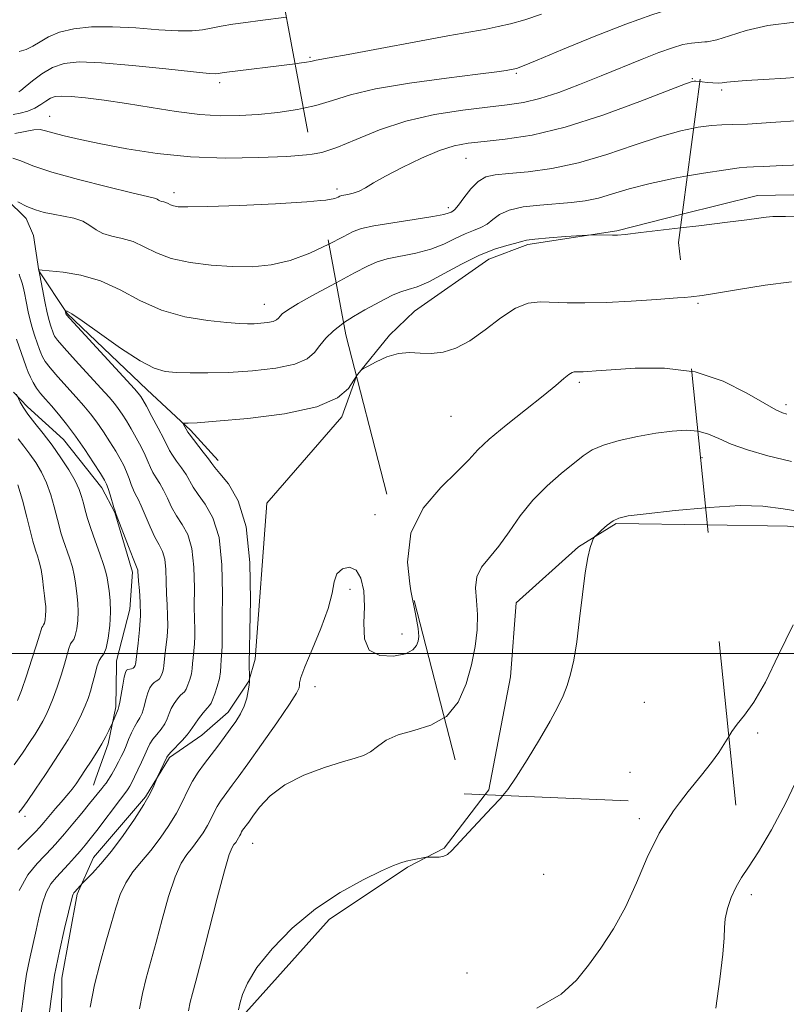
# Model space of a CAD drawing. Extents: x 2127300 to 2130200, y 339800 to 342700.
# Drawn here: x 2128296 to 2128439, y 340935 to 341118 of the extents above; entities that cross this region are included whole.
import ezdxf

# ---------------------------------------------------------------- set-up
doc = ezdxf.new("R2010")
doc.units = 0
doc.header["$MEASUREMENT"] = 0
doc.linetypes.add('DGN Style 2', pattern=[51.195507, 30.717304, -20.478203])
doc.linetypes.add('DGN Style 3', pattern=[71.67371, 51.195507, -20.478203])
for name, color, linetype, lineweight in [('32000', 7, 'Continuous', 0), ('DTM HARD BREAKLINE', 7, 'Continuous', 0), ('DTM OBSCURED BREAKLINE', 7, 'Continuous', 0), ('DTM OBSCURED SPOT', 7, 'Continuous', 0), ('DTM SPOT ELEVATION', 2, 'Continuous', 13), ('INDEX CONTOUR', 41, 'Continuous', 13), ('INDEX CONTOUR DASHED', 41, 'DGN Style 3', 13), ('INTERMEDIATE CONTOUR', 44, 'Continuous', 0), ('INTERMEDIATE CONTOUR DASHED', 44, 'DGN Style 3', 0), ('OBSCURED GROUND BOUNDARY', 84, 'DGN Style 2', 0)]:
    doc.layers.add(name, color=color, linetype=linetype, lineweight=lineweight)

msp = doc.modelspace()

# ---------------------------------------------------------------- linework, layer by layer
at = {"layer": '32000', "flags": 128}
msp.add_lwpolyline([(2130000, 341000), (2127500, 341000)], dxfattribs=at)
at = {"layer": 'DTM HARD BREAKLINE'}
for points in [[(2128248.944, 341123.681, 875.665), (2128257.358, 341113.694, 874.489), (2128260.628, 341108.15, 872.592), (2128272.556, 341103.305, 869.178), (2128282.153, 341095.107, 868.154), (2128289.359, 341088.578, 866.181), (2128296.875, 341081.258, 865.499), (2128298.202, 341078.077, 864.474), (2128299.232, 341071.492, 863.981), (2128304.497, 341063.519, 861.857), (2128319.468, 341049.262, 861.288), (2128327.519, 341041.736, 859.733), (2128332.728, 341036.067, 859.505)], [(2128703.108, 341082.966, 865.067), (2128700.957, 341083.306, 864.981), (2128693.499, 341085.999, 864.554), (2128676.114, 341090.851, 864.234), (2128637.045, 341089.515, 863.63), (2128623.15, 341085.683, 862.35), (2128614.224, 341085.056, 861.781), (2128606.008, 341084.594, 861.354), (2128595.659, 341084.491, 860.892), (2128562.271, 341085.971, 861.318), (2128553.634, 341086.045, 861.781), (2128521.297, 341087.275, 862.243), (2128480.806, 341086.462, 862.705), (2128433.466, 341085.57, 862.67), (2128419.422, 341082.047, 862.384)], [(2128358.553, 341051.819, 859.965), (2128355.841, 341044.23, 859.718), (2128341.792, 341028.125, 859.078), (2128339.624, 340998.978, 859.576), (2128338.456, 340994.845, 860.038), (2128334.569, 340989.05, 860.678), (2128329.652, 340984.751, 861.105), (2128323.629, 340980.606, 861.745), (2128319.113, 340973.233, 862.243), (2128309.418, 340961.928, 862.776), (2128306.37, 340955.056, 861.71), (2128303.499, 340939.376, 861.283), (2128303.402, 340924.231, 860.856)], [(2128294.509, 341048.802, 870.173), (2128297.07, 341046.098, 869.533), (2128303.828, 341040.008, 869), (2128311.011, 341030.976, 868.502), (2128313.418, 341026.379, 868.039), (2128316.691, 341015.209, 868.395), (2128316.215, 341008.288, 868.928), (2128313.734, 340998.644, 869.355), (2128313.735, 340997.927, 868.751), (2128313.593, 340990.036, 868.253), (2128312.155, 340983.168, 867.684), (2128309.873, 340976.77, 867.15), (2128309.442, 340975.422, 866.759)], [(2128424.087, 341024.043, 853.604), (2128439.054, 341023.818, 853.388), (2128473.582, 341019.977, 853.53), (2128496.65, 341021.284, 853.104), (2128520.547, 341028.457, 852.641), (2128525.003, 341029.531, 852.535), (2128530.304, 341034.383, 852.037), (2128549.28, 341039.094, 851.575), (2128556.907, 341043.109, 851.219), (2128588.89, 341046.401, 850.757), (2128608.239, 341047.337, 850.117), (2128636.545, 341045.883, 849.725), (2128669.39, 341039.659, 850.152), (2128685.88, 341036.012, 849.583), (2128698.209, 341032.882, 849.228), (2128715.901, 341033.145, 848.801), (2128742.451, 341040.97, 848.374), (2128752.115, 341040.324, 848.303), (2128765.007, 341044.564, 848.196), (2128772.754, 341047.863, 848.104)], [(2128300.137, 340868.124, 852.748), (2128316.388, 340878.419, 852.215), (2128331.765, 340891.787, 852.393), (2128335.047, 340896.502, 852.393), (2128335.803, 340909.441, 852.89), (2128335.804, 340917.094, 853.317), (2128337.894, 340932.988, 853.673), (2128353.454, 340950.334, 853.708), (2128368.078, 340960.102, 853.886), (2128374.945, 340963.672, 854.099), (2128382.603, 340973.67, 854.197)]]:
    msp.add_polyline3d(points, dxfattribs=at)
at = {"layer": 'DTM OBSCURED BREAKLINE'}
for points in [[(2128419.422, 341082.047, 862.384), (2128407.204, 341078.983, 862.136), (2128390.568, 341076.384, 861.674), (2128383.279, 341073.656, 861.141), (2128369.367, 341063.959, 860.678), (2128364.743, 341059.48, 860.18), (2128358.57, 341051.866, 859.967), (2128358.553, 341051.819, 859.965)], [(2128382.603, 340973.67, 854.197), (2128383.299, 340974.579, 854.206), (2128387.319, 340995.677, 854.668), (2128388.373, 341009.484, 854.811), (2128400.044, 341019.926, 854.099), (2128407.043, 341024.3, 853.851), (2128424.087, 341024.043, 853.604)]]:
    msp.add_polyline3d(points, dxfattribs=at)
at = {"layer": 'DTM OBSCURED SPOT'}
for p in [(2128349.9, 341111.38, 874.2), (2128388.42, 341108.4, 871.8), (2128421.29, 341107.38, 868.1), (2128379, 341092.51, 867.1), (2128354.92, 341086.75, 868.4), (2128375.73, 341083.27, 866.4), (2128400.21, 341050.69, 857.7), (2128376.2, 341044.3, 859.1), (2128412.34, 340990.88, 853.1), (2128409.64, 340977.82, 852.9)]:
    msp.add_point(p, dxfattribs=at)
at = {"layer": 'DTM SPOT ELEVATION'}
for p in [(2128332.97, 341106.63, 873.6), (2128426.79, 341105.25, 867.7), (2128301.26, 341100.34, 870.8), (2128324.47, 341086.07, 868.5), (2128341.33, 341065.25, 864.8), (2128422.35, 341065.43, 859.8), (2128438.78, 341046.49, 858.4), (2128423.12, 341036.59, 855.1), (2128362.02, 341025.95, 858.5), (2128357.32, 341012.01, 857.7), (2128367.071, 341003.645, 858.6), (2128350.8, 340993.849, 857.4), (2128433.49, 340985.16, 851.7), (2128296.65, 340969.64, 869.6), (2128411.38, 340969.19, 852.4), (2128339.154, 340964.576, 855.1), (2128393.52, 340958.78, 852.8), (2128432.32, 340954.98, 849.6), (2128379.23, 340940.33, 852.8)]:
    msp.add_point(p, dxfattribs=at)
at = {"layer": 'INDEX CONTOUR'}
for points in [[(2128423.654, 341114.237, 870), (2128424.065, 341114.272, 870), (2128425.87, 341114.645, 870), (2128428.234, 341115.41, 870), (2128431.348, 341116.382, 870), (2128435.394, 341117.287, 870), (2128440.414, 341117.911, 870)], [(2128294.702, 341097.126, 870), (2128298.305, 341097.827, 870), (2128299.446, 341097.873, 870), (2128300.461, 341097.662, 870), (2128301.821, 341097.253, 870), (2128303.927, 341096.697, 870), (2128306.906, 341096.005, 870), (2128310.817, 341095.181, 870), (2128315.674, 341094.257, 870), (2128321.322, 341093.394, 870), (2128327.563, 341092.785, 870), (2128334.113, 341092.565, 870), (2128340.341, 341092.638, 870), (2128345.528, 341092.855, 870), (2128349.225, 341093.126, 870), (2128350.246, 341093.302, 870)], [(2128419.776, 341066.53, 860), (2128421.095, 341066.641, 860), (2128423.138, 341066.892, 860), (2128425.815, 341067.326, 860), (2128429.936, 341068.025, 860), (2128434.92, 341068.817, 860), (2128439.836, 341069.467, 860)], [(2128308.809, 340933.979, 860), (2128309.63, 340938.139, 860), (2128310.644, 340942.242, 860), (2128311.731, 340946.092, 860), (2128312.743, 340949.543, 860), (2128313.591, 340952.494, 860), (2128314.423, 340955.014, 860), (2128315.442, 340957.22, 860), (2128316.799, 340959.233, 860), (2128318.416, 340961.197, 860), (2128320.158, 340963.263, 860), (2128321.894, 340965.53, 860), (2128323.516, 340967.899, 860), (2128324.917, 340970.223, 860), (2128326.036, 340972.381, 860), (2128326.99, 340974.364, 860), (2128327.938, 340976.19, 860), (2128329.007, 340977.885, 860), (2128330.179, 340979.503, 860), (2128332.638, 340982.73, 860), (2128333.839, 340984.346, 860), (2128334.972, 340985.897, 860), (2128336.001, 340987.35, 860), (2128336.884, 340988.754, 860), (2128337.577, 340990.179, 860), (2128338.054, 340991.652, 860), (2128338.346, 340993.021, 860), (2128338.502, 340994.092, 860), (2128338.568, 340994.728, 860), (2128338.578, 340995.022, 860), (2128338.556, 340995.191, 860), (2128338.52, 340998.407, 860), (2128338.575, 341000.958, 860), (2128338.659, 341004.213, 860), (2128338.774, 341009.99, 860), (2128338.643, 341017.043, 860), (2128337.931, 341023.675, 860), (2128336.454, 341028.547, 860), (2128334.633, 341031.734, 860), (2128333.043, 341033.662, 860), (2128332.091, 341034.769, 860), (2128331.515, 341035.513, 860), (2128330.889, 341036.361, 860), (2128329.909, 341037.637, 860), (2128327.266, 341041.032, 860), (2128327.02, 341041.39, 860), (2128326.193, 341042.948, 860), (2128326.246, 341043.016, 860), (2128327.097, 341043.023, 860), (2128328.775, 341043.115, 860), (2128332.36, 341043.387, 860), (2128338.251, 341043.93, 860), (2128345.104, 341044.809, 860), (2128351.14, 341046.086, 860), (2128355.006, 341047.754, 860), (2128357.054, 341049.526, 860), (2128358.062, 341051.045, 860), (2128358.551, 341051.825, 860)], [(2128295.489, 340970.34, 870), (2128296.047, 340971.035, 870), (2128297.035, 340972.399, 870), (2128298.589, 340974.668, 870), (2128300.435, 340977.426, 870), (2128302.199, 340980.093, 870), (2128303.594, 340982.229, 870), (2128304.674, 340983.95, 870), (2128305.581, 340985.511, 870), (2128306.428, 340987.111, 870), (2128307.207, 340988.717, 870), (2128307.88, 340990.239, 870), (2128308.424, 340991.625, 870), (2128308.871, 340992.971, 870), (2128309.267, 340994.408, 870), (2128309.653, 340996.001, 870), (2128310.048, 340997.532, 870), (2128310.465, 340998.715, 870), (2128310.91, 340999.401, 870), (2128311.364, 340999.992, 870), (2128311.799, 341001.025, 870), (2128312.186, 341002.875, 870), (2128312.47, 341005.258, 870), (2128312.593, 341007.728, 870), (2128312.524, 341009.91, 870), (2128312.335, 341011.713, 870), (2128311.967, 341014.183, 870), (2128311.742, 341015.223, 870), (2128311.311, 341016.633, 870), (2128310.587, 341018.669, 870), (2128309.714, 341021.047, 870), (2128308.896, 341023.351, 870), (2128308.288, 341025.254, 870), (2128307.859, 341026.796, 870), (2128307.529, 341028.111, 870), (2128307.206, 341029.341, 870), (2128306.745, 341030.667, 870), (2128305.987, 341032.278, 870), (2128304.823, 341034.297, 870), (2128303.343, 341036.577, 870), (2128301.688, 341038.904, 870), (2128300.001, 341041.088, 870), (2128298.437, 341043.039, 870), (2128297.154, 341044.694, 870), (2128296.267, 341046.003, 870), (2128295.721, 341046.966, 870), (2128295.012, 341048.484, 870)], [(2128425.674, 340933.805, 850), (2128426.435, 340939.222, 850), (2128426.997, 340943.887, 850), (2128427.217, 340946.949, 850), (2128427.274, 340948.881, 850), (2128427.425, 340950.483, 850), (2128427.87, 340952.375, 850), (2128428.577, 340954.451, 850), (2128429.459, 340956.424, 850), (2128430.479, 340958.159, 850), (2128431.8, 340960.132, 850), (2128433.634, 340962.973, 850), (2128436.088, 340967.118, 850), (2128438.829, 340972.233, 850), (2128441.418, 340977.793, 850)]]:
    msp.add_polyline3d(points, dxfattribs=at)
at = {"layer": 'INDEX CONTOUR DASHED'}
for points in [[(2128350.246, 341093.302, 870), (2128352.053, 341093.614, 870), (2128354.903, 341094.544, 870), (2128358.492, 341096.037, 870), (2128362.842, 341097.804, 870), (2128367.801, 341099.455, 870), (2128373.152, 341100.681, 870), (2128378.415, 341101.514, 870), (2128383.047, 341102.066, 870), (2128386.691, 341102.47, 870), (2128389.75, 341102.926, 870), (2128392.816, 341103.65, 870), (2128396.344, 341104.798, 870), (2128400.242, 341106.268, 870), (2128404.282, 341107.897, 870), (2128411.903, 341111.029, 870), (2128415.063, 341112.274, 870), (2128417.573, 341113.168, 870), (2128419.545, 341113.736, 870), (2128421.151, 341114.034, 870), (2128423.654, 341114.237, 870)], [(2128358.551, 341051.825, 860), (2128358.688, 341052.043, 860), (2128359.101, 341052.595, 860), (2128359.347, 341052.864, 860), (2128359.517, 341053.016, 860), (2128359.872, 341053.232, 860), (2128360.714, 341053.696, 860), (2128362.245, 341054.507, 860), (2128364.248, 341055.409, 860), (2128366.407, 341056.06, 860), (2128368.472, 341056.227, 860), (2128370.478, 341056.115, 860), (2128372.531, 341056.041, 860), (2128374.726, 341056.29, 860), (2128377.117, 341057.036, 860), (2128379.747, 341058.422, 860), (2128382.614, 341060.468, 860), (2128385.529, 341062.694, 860), (2128388.254, 341064.495, 860), (2128390.637, 341065.424, 860), (2128392.865, 341065.677, 860), (2128397.919, 341065.516, 860), (2128401.184, 341065.499, 860), (2128405.171, 341065.598, 860), (2128409.877, 341065.834, 860), (2128414.616, 341066.14, 860), (2128418.529, 341066.426, 860), (2128419.776, 341066.53, 860)]]:
    msp.add_polyline3d(points, dxfattribs=at)
at = {"layer": 'INTERMEDIATE CONTOUR'}
for points in [[(2128295.545, 341112.461, 876), (2128296.83, 341112.847, 876), (2128298.122, 341113.435, 876), (2128299.455, 341114.268, 876), (2128301.022, 341115.206, 876), (2128303.054, 341116.067, 876), (2128305.737, 341116.692, 876), (2128309.061, 341117.038, 876), (2128312.968, 341117.088, 876), (2128317.314, 341116.862, 876), (2128321.605, 341116.527, 876), (2128325.258, 341116.29, 876), (2128327.87, 341116.303, 876), (2128329.762, 341116.52, 876), (2128331.432, 341116.843, 876), (2128333.299, 341117.188, 876), (2128335.443, 341117.54, 876), (2128337.861, 341117.896, 876), (2128340.544, 341118.256, 876), (2128345.458, 341118.882, 876)], [(2128295.47, 341104.925, 874), (2128295.873, 341105.185, 874), (2128296.679, 341105.829, 874), (2128298.025, 341106.958, 874), (2128299.786, 341108.299, 874), (2128301.772, 341109.49, 874), (2128303.931, 341110.236, 874), (2128306.771, 341110.512, 874), (2128310.937, 341110.361, 874), (2128316.715, 341109.86, 874), (2128322.942, 341109.212, 874), (2128328.097, 341108.654, 874), (2128331.057, 341108.365, 874), (2128332.302, 341108.294, 874), (2128332.714, 341108.332, 874), (2128333.081, 341108.397, 874), (2128333.829, 341108.503, 874), (2128347.09, 341110.163, 874)], [(2128422.682, 341106.843, 868), (2128423.122, 341106.792, 868), (2128424.081, 341106.682, 868), (2128425.141, 341106.583, 868), (2128426.099, 341106.544, 868), (2128426.853, 341106.597, 868), (2128427.717, 341106.72, 868), (2128429.105, 341106.873, 868), (2128431.366, 341107.031, 868), (2128434.583, 341107.224, 868), (2128438.772, 341107.494, 868), (2128443.807, 341107.861, 868)], [(2128294.399, 341100.695, 872), (2128295.738, 341100.918, 872), (2128297.15, 341101.336, 872), (2128298.476, 341101.901, 872), (2128299.596, 341102.554, 872), (2128300.544, 341103.196, 872), (2128301.392, 341103.718, 872), (2128302.257, 341104.034, 872), (2128303.426, 341104.141, 872), (2128305.233, 341104.058, 872), (2128307.927, 341103.802, 872), (2128311.43, 341103.374, 872), (2128315.58, 341102.773, 872), (2128320.18, 341102.025, 872), (2128324.881, 341101.28, 872), (2128329.298, 341100.711, 872), (2128333.162, 341100.456, 872), (2128336.678, 341100.48, 872), (2128340.167, 341100.712, 872), (2128343.851, 341101.092, 872), (2128347.548, 341101.634, 872), (2128348.643, 341101.868, 872)], [(2128421.535, 341098.121, 866), (2128422.406, 341098.298, 866), (2128424.895, 341098.627, 866), (2128426.782, 341098.747, 866), (2128428.746, 341098.794, 866), (2128431.598, 341098.906, 866), (2128435.938, 341099.182, 866), (2128441.502, 341099.551, 866)], [(2128294.325, 341092.559, 868), (2128295.86, 341092.021, 868), (2128298.113, 341091.119, 868), (2128301.616, 341089.92, 868), (2128306.591, 341088.525, 868), (2128312.028, 341087.157, 868), (2128316.607, 341086.069, 868), (2128320.599, 341085.149, 868), (2128321.063, 341085.006, 868), (2128321.327, 341084.853, 868), (2128321.556, 341084.688, 868), (2128321.814, 341084.546, 868), (2128322.147, 341084.451, 868), (2128322.535, 341084.366, 868), (2128322.945, 341084.244, 868), (2128323.355, 341084.053, 868), (2128323.809, 341083.828, 868), (2128324.368, 341083.617, 868), (2128325.219, 341083.469, 868), (2128327.069, 341083.415, 868), (2128330.754, 341083.484, 868), (2128336.67, 341083.692, 868), (2128343.453, 341083.999, 868), (2128349.298, 341084.354, 868), (2128351.873, 341084.61, 868)], [(2128420.363, 341089.206, 864), (2128423.386, 341089.736, 864), (2128427.54, 341090.38, 864), (2128430.055, 341090.713, 864), (2128431.488, 341090.836, 864), (2128432.72, 341090.896, 864), (2128434.629, 341091.009, 864), (2128438.084, 341091.176, 864), (2128443.949, 341091.369, 864)], [(2128295.261, 341084.358, 866), (2128296.999, 341083.49, 866), (2128298.616, 341082.855, 866), (2128300.196, 341082.413, 866), (2128301.896, 341082.069, 866), (2128303.803, 341081.732, 866), (2128305.735, 341081.319, 866), (2128307.437, 341080.749, 866), (2128308.753, 341079.983, 866), (2128309.9, 341079.158, 866), (2128311.191, 341078.452, 866), (2128312.855, 341077.973, 866), (2128314.797, 341077.55, 866), (2128316.843, 341076.941, 866), (2128318.894, 341075.987, 866), (2128321.167, 341074.858, 866), (2128323.96, 341073.805, 866), (2128327.455, 341073.032, 866), (2128331.377, 341072.542, 866), (2128335.341, 341072.29, 866), (2128339.052, 341072.262, 866), (2128342.603, 341072.583, 866), (2128346.182, 341073.41, 866), (2128349.868, 341074.801, 866), (2128353.396, 341076.473, 866)], [(2128419.086, 341079.493, 862), (2128422.51, 341079.9, 862), (2128427.835, 341080.556, 862), (2128431.481, 341081.038, 862), (2128433.694, 341081.35, 862), (2128435.064, 341081.529, 862), (2128436.319, 341081.617, 862), (2128438.717, 341081.663, 862), (2128451.882, 341081.82, 862)], [(2128295.538, 340955.731, 866), (2128297.155, 340958.66, 866), (2128298.881, 340960.832, 866), (2128301.687, 340963.717, 866), (2128302.781, 340964.921, 866), (2128304.011, 340966.354, 866), (2128305.561, 340968.198, 866), (2128307.225, 340970.203, 866), (2128308.7, 340972.005, 866), (2128310.958, 340974.835, 866), (2128311.367, 340975.305, 866), (2128311.775, 340975.799, 866), (2128312.255, 340976.485, 866), (2128312.852, 340977.475, 866), (2128313.502, 340978.64, 866), (2128314.113, 340979.793, 866), (2128314.621, 340980.799, 866), (2128315.062, 340981.745, 866), (2128315.502, 340982.772, 866), (2128315.989, 340983.966, 866), (2128316.514, 340985.205, 866), (2128317.055, 340986.316, 866), (2128317.588, 340987.189, 866), (2128318.087, 340987.979, 866), (2128318.525, 340988.906, 866), (2128318.889, 340990.115, 866), (2128319.216, 340991.448, 866), (2128319.556, 340992.67, 866), (2128319.945, 340993.595, 866), (2128320.36, 340994.228, 866), (2128320.765, 340994.621, 866), (2128321.132, 340994.844, 866), (2128321.464, 340995.027, 866), (2128321.772, 340995.319, 866), (2128322.061, 340995.824, 866), (2128322.311, 340996.467, 866), (2128322.492, 340997.133, 866), (2128322.593, 340997.759, 866), (2128322.774, 340999.614, 866), (2128322.963, 341001.21, 866), (2128323.164, 341003.141, 866), (2128323.285, 341005.175, 866), (2128323.264, 341007.138, 866), (2128323.16, 341009.098, 866), (2128323.061, 341011.184, 866), (2128323.021, 341013.457, 866), (2128322.957, 341015.699, 866), (2128322.751, 341017.624, 866), (2128322.311, 341019.062, 866), (2128321.666, 341020.303, 866), (2128320.87, 341021.756, 866), (2128319.988, 341023.685, 866), (2128318.336, 341027.625, 866), (2128317.738, 341028.877, 866), (2128317.275, 341029.745, 866), (2128316.879, 341030.556, 866), (2128316.489, 341031.565, 866), (2128316.077, 341032.731, 866), (2128315.618, 341033.942, 866), (2128315.084, 341035.124, 866), (2128314.421, 341036.373, 866), (2128313.568, 341037.821, 866), (2128312.494, 341039.549, 866), (2128311.281, 341041.409, 866), (2128310.043, 341043.201, 866), (2128308.851, 341044.787, 866), (2128307.609, 341046.296, 866), (2128306.178, 341047.923, 866), (2128302.787, 341051.686, 866), (2128301.357, 341053.351, 866), (2128300.426, 341054.578, 866), (2128299.895, 341055.457, 866), (2128299.586, 341056.147, 866), (2128299.344, 341056.795, 866), (2128298.492, 341059.264, 866), (2128298.1, 341060.486, 866), (2128297.677, 341062.017, 866), (2128297.246, 341063.857, 866), (2128296.846, 341065.748, 866), (2128296.514, 341067.37, 866), (2128296.275, 341068.484, 866), (2128296.096, 341069.202, 866), (2128295.929, 341069.72, 866), (2128295.742, 341070.227, 866), (2128295.555, 341070.882, 866)], [(2128295.85, 340932.319, 864), (2128296.225, 340935.039, 864), (2128296.545, 340937.595, 864), (2128296.929, 340940.152, 864), (2128297.458, 340942.833, 864), (2128298.711, 340948.338, 864), (2128299.291, 340950.978, 864), (2128299.886, 340953.384, 864), (2128300.588, 340955.416, 864), (2128301.465, 340956.996, 864), (2128302.488, 340958.27, 864), (2128304.75, 340960.667, 864), (2128305.874, 340961.914, 864), (2128306.914, 340963.101, 864), (2128307.853, 340964.203, 864), (2128308.831, 340965.405, 864), (2128310.03, 340966.949, 864), (2128314.439, 340972.819, 864), (2128315.649, 340974.39, 864), (2128315.906, 340974.754, 864), (2128316.197, 340975.242, 864), (2128316.582, 340975.961, 864), (2128317.09, 340976.974, 864), (2128317.725, 340978.294, 864), (2128318.403, 340979.746, 864), (2128319.018, 340981.105, 864), (2128319.503, 340982.208, 864), (2128319.954, 340983.127, 864), (2128320.504, 340983.994, 864), (2128321.239, 340984.914, 864), (2128322.038, 340985.882, 864), (2128322.728, 340986.863, 864), (2128323.194, 340987.833, 864), (2128323.544, 340988.795, 864), (2128323.941, 340989.759, 864), (2128324.498, 340990.715, 864), (2128325.13, 340991.571, 864), (2128325.7, 340992.212, 864), (2128326.42, 340992.882, 864), (2128326.718, 340993.343, 864), (2128327.071, 340994.144, 864), (2128327.429, 340995.17, 864), (2128327.713, 340996.232, 864), (2128327.868, 340997.195, 864), (2128327.947, 340998.138, 864), (2128328.023, 340999.192, 864), (2128328.289, 341001.837, 864), (2128328.372, 341003.246, 864), (2128328.359, 341004.652, 864), (2128328.298, 341006.385, 864), (2128328.26, 341008.861, 864), (2128328.272, 341012.302, 864), (2128328.186, 341016.147, 864), (2128327.811, 341019.641, 864), (2128327.025, 341022.224, 864), (2128325.988, 341024.113, 864), (2128324.928, 341025.725, 864), (2128324.022, 341027.38, 864), (2128323.245, 341029.031, 864), (2128322.52, 341030.537, 864), (2128321.795, 341031.797, 864), (2128321.108, 341032.859, 864), (2128320.524, 341033.809, 864), (2128320.071, 341034.74, 864), (2128319.639, 341035.774, 864), (2128319.085, 341037.039, 864), (2128318.307, 341038.608, 864), (2128317.383, 341040.333, 864), (2128316.435, 341042.01, 864), (2128315.561, 341043.474, 864), (2128314.769, 341044.718, 864), (2128314.044, 341045.773, 864), (2128313.32, 341046.727, 864), (2128312.34, 341047.881, 864), (2128310.799, 341049.591, 864), (2128306.054, 341054.766, 864), (2128303.953, 341057.095, 864), (2128302.711, 341058.549, 864), (2128302.157, 341059.306, 864), (2128301.957, 341059.706, 864), (2128301.384, 341061.352, 864), (2128301.135, 341062.222, 864), (2128300.789, 341063.659, 864), (2128300.34, 341065.762, 864), (2128299.193, 341071.649, 864), (2128299.2, 341071.735, 864), (2128299.217, 341071.714, 864), (2128299.319, 341071.669, 864), (2128299.856, 341071.588, 864), (2128303.764, 341071.229, 864), (2128307.085, 341070.701, 864), (2128310.741, 341069.639, 864), (2128314.379, 341067.926, 864), (2128318.099, 341065.93, 864), (2128322.114, 341064.136, 864), (2128326.501, 341062.92, 864), (2128330.775, 341062.215, 864), (2128334.316, 341061.846, 864), (2128336.691, 341061.658, 864), (2128338.223, 341061.593, 864), (2128339.427, 341061.617, 864), (2128340.696, 341061.7, 864), (2128341.944, 341061.844, 864), (2128342.965, 341062.056, 864), (2128343.616, 341062.34, 864), (2128344.001, 341062.68, 864), (2128344.289, 341063.055, 864), (2128344.699, 341063.487, 864), (2128345.659, 341064.176, 864), (2128347.65, 341065.365, 864), (2128350.914, 341067.176, 864), (2128354.748, 341069.25, 864)], [(2128300.949, 340931.173, 862), (2128301.499, 340935.556, 862), (2128302.156, 340939.94, 862), (2128303.05, 340944.459, 862), (2128304.017, 340948.659, 862), (2128305.528, 340954.76, 862), (2128305.638, 340955.102, 862), (2128305.753, 340955.307, 862), (2128305.915, 340955.504, 862), (2128307.45, 340957.178, 862), (2128309.212, 340958.976, 862), (2128310.821, 340960.742, 862), (2128312.782, 340963.108, 862), (2128314.951, 340966.005, 862), (2128317.062, 340969.053, 862), (2128318.82, 340971.797, 862), (2128320.004, 340973.874, 862), (2128320.698, 340975.299, 862), (2128321.397, 340976.999, 862), (2128323.111, 340980.649, 862), (2128323.405, 340981.073, 862), (2128323.953, 340981.672, 862), (2128325.989, 340983.784, 862), (2128326.932, 340984.82, 862), (2128327.5, 340985.551, 862), (2128328.326, 340986.848, 862), (2128329.051, 340987.835, 862), (2128329.9, 340988.913, 862), (2128330.635, 340989.803, 862), (2128331.092, 340990.33, 862), (2128331.376, 340990.736, 862), (2128331.664, 340991.366, 862), (2128332.081, 340992.464, 862), (2128332.548, 340993.873, 862), (2128332.933, 340995.331, 862), (2128333.144, 340996.631, 862), (2128333.229, 340997.763, 862), (2128333.272, 340998.769, 862), (2128333.339, 340999.687, 862), (2128333.413, 341000.532, 862), (2128333.459, 341001.316, 862), (2128333.437, 341003.672, 862), (2128333.46, 341006.537, 862), (2128333.523, 341011.146, 862), (2128333.415, 341016.595, 862), (2128332.871, 341021.658, 862), (2128331.74, 341025.385, 862), (2128330.31, 341027.923, 862), (2128328.985, 341029.694, 862), (2128328.056, 341031.074, 862), (2128326.705, 341033.449, 862), (2128325.852, 341034.717, 862), (2128324.942, 341035.973, 862), (2128324.169, 341037.061, 862), (2128323.653, 341037.915, 862), (2128322.551, 341040.136, 862), (2128321.529, 341042.092, 862), (2128320.345, 341044.294, 862), (2128319.301, 341046.198, 862), (2128318.629, 341047.399, 862), (2128318.258, 341048.026, 862), (2128318.044, 341048.346, 862), (2128317.788, 341048.667, 862), (2128317.072, 341049.466, 862), (2128304.301, 341063.338, 862), (2128304.153, 341064.025, 862), (2128304.182, 341064.049, 862), (2128304.273, 341064.047, 862), (2128304.531, 341063.968, 862), (2128305.374, 341063.475, 862), (2128307.302, 341062.162, 862), (2128310.574, 341059.822, 862), (2128314.49, 341057.06, 862), (2128318.112, 341054.682, 862), (2128320.763, 341053.295, 862), (2128322.808, 341052.707, 862), (2128324.877, 341052.528, 862), (2128327.491, 341052.438, 862), (2128330.756, 341052.421, 862), (2128334.67, 341052.533, 862), (2128339.111, 341052.824, 862), (2128343.479, 341053.327, 862), (2128347.053, 341054.071, 862), (2128349.33, 341055.066, 862), (2128350.679, 341056.256, 862), (2128351.686, 341057.568, 862), (2128352.845, 341058.933, 862), (2128354.273, 341060.312, 862), (2128355.994, 341061.671, 862), (2128356.148, 341061.771, 862)], [(2128295.282, 340963.443, 868), (2128298.59, 340966.725, 868), (2128299.411, 340967.596, 868), (2128300.175, 340968.484, 868), (2128302.333, 340971.051, 868), (2128303.391, 340972.286, 868), (2128304.844, 340973.924, 868), (2128305.464, 340974.69, 868), (2128306.179, 340975.678, 868), (2128307.009, 340976.902, 868), (2128307.951, 340978.335, 868), (2128308.984, 340979.933, 868), (2128310.024, 340981.582, 868), (2128310.967, 340983.153, 868), (2128311.729, 340984.524, 868), (2128312.296, 340985.626, 868), (2128312.877, 340986.825, 868), (2128312.994, 340987.093, 868), (2128314.006, 340989.646, 868), (2128314.144, 340990.1, 868), (2128314.321, 340990.95, 868), (2128314.888, 340994.1, 868), (2128315.171, 340995.58, 868), (2128315.391, 340996.474, 868), (2128315.59, 340996.885, 868), (2128315.83, 340997.031, 868), (2128316.507, 340997.173, 868), (2128316.825, 340997.296, 868), (2128317.051, 340997.503, 868), (2128317.192, 340997.765, 868), (2128317.271, 340998.034, 868), (2128317.317, 340998.324, 868), (2128317.382, 340998.887, 868), (2128317.775, 341001.971, 868), (2128318.039, 341004.446, 868), (2128318.199, 341007.105, 868), (2128318.169, 341009.624, 868), (2128318.021, 341011.811, 868), (2128317.861, 341013.508, 868), (2128317.77, 341014.613, 868), (2128317.729, 341015.251, 868), (2128317.69, 341015.607, 868), (2128317.597, 341015.9, 868), (2128317.343, 341016.493, 868), (2128316.813, 341017.787, 868), (2128315.953, 341019.991, 868), (2128313.681, 341025.957, 868), (2128313.441, 341026.631, 868), (2128313.233, 341027.303, 868), (2128312.514, 341029.688, 868), (2128312.151, 341030.845, 868), (2128311.862, 341031.641, 868), (2128311.46, 341032.412, 868), (2128310.702, 341033.632, 868), (2128309.426, 341035.623, 868), (2128307.793, 341038.101, 868), (2128306.043, 341040.628, 868), (2128304.383, 341042.846, 868), (2128302.878, 341044.711, 868), (2128301.558, 341046.255, 868), (2128300.444, 341047.523, 868), (2128299.521, 341048.606, 868), (2128298.761, 341049.607, 868), (2128298.14, 341050.607, 868), (2128297.633, 341051.608, 868), (2128297.215, 341052.588, 868), (2128296.856, 341053.549, 868), (2128295.065, 341058.75, 868)], [(2128421.181, 341052.684, 858), (2128421.806, 341052.604, 858), (2128427.066, 341050.878, 858), (2128431.497, 341048.675, 858), (2128434.829, 341046.704, 858), (2128436.919, 341045.507, 858), (2128438.131, 341044.948, 858), (2128438.955, 341044.721, 858)], [(2128422.312, 341041.543, 856), (2128422.412, 341041.535, 856), (2128424.323, 341040.995, 856), (2128426.248, 341040.168, 856), (2128428.575, 341039.151, 856), (2128431.616, 341038.039, 856), (2128435.387, 341036.919, 856), (2128439.828, 341035.875, 856)], [(2128294.61, 340979.242, 872), (2128296.155, 340981.421, 872), (2128297.477, 340983.399, 872), (2128298.499, 340984.965, 872), (2128299.292, 340986.227, 872), (2128299.957, 340987.372, 872), (2128300.588, 340988.577, 872), (2128301.231, 340989.972, 872), (2128301.92, 340991.68, 872), (2128302.667, 340993.752, 872), (2128303.403, 340995.969, 872), (2128304.034, 340998.04, 872), (2128304.838, 341000.984, 872), (2128305.129, 341001.812, 872), (2128305.428, 341002.273, 872), (2128305.733, 341002.67, 872), (2128306.026, 341003.364, 872), (2128306.286, 341004.608, 872), (2128306.477, 341006.21, 872), (2128306.56, 341007.87, 872), (2128306.511, 341009.353, 872), (2128306.373, 341010.684, 872), (2128306.04, 341013.247, 872), (2128305.823, 341014.633, 872), (2128305.473, 341016.174, 872), (2128304.944, 341017.894, 872), (2128303.769, 341021.248, 872), (2128303.343, 341022.589, 872), (2128302.989, 341023.885, 872), (2128302.095, 341027.419, 872), (2128301.445, 341029.673, 872), (2128300.647, 341031.912, 872), (2128299.703, 341033.915, 872), (2128298.649, 341035.685, 872), (2128297.528, 341037.283, 872), (2128296.392, 341038.756, 872), (2128295.325, 341040.101, 872)], [(2128295.256, 340991.227, 874), (2128295.96, 340993.12, 874), (2128296.911, 340995.879, 874), (2128297.935, 340998.966, 874), (2128298.802, 341001.673, 874), (2128299.342, 341003.455, 874), (2128299.628, 341004.436, 874), (2128299.793, 341004.908, 874), (2128299.946, 341005.145, 874), (2128300.102, 341005.348, 874), (2128300.252, 341005.704, 874), (2128300.385, 341006.341, 874), (2128300.483, 341007.161, 874), (2128300.526, 341008.011, 874), (2128300.498, 341008.796, 874), (2128300.411, 341009.655, 874), (2128300.279, 341010.787, 874), (2128300.113, 341012.311, 874), (2128299.903, 341014.042, 874), (2128299.634, 341015.715, 874), (2128299.302, 341017.119, 874), (2128298.952, 341018.247, 874), (2128298.642, 341019.144, 874), (2128298.397, 341019.925, 874), (2128298.119, 341020.975, 874), (2128296.984, 341025.498, 874), (2128296.145, 341028.679, 874), (2128295.306, 341031.545, 874)], [(2128423.763, 341027.245, 854), (2128424.438, 341027.307, 854), (2128430.236, 341027.648, 854), (2128434.478, 341027.553, 854), (2128438.279, 341027.047, 854), (2128443.277, 341026.211, 854)], [(2128317.996, 340933.635, 858), (2128318.565, 340936.51, 858), (2128319.274, 340939.382, 858), (2128321.133, 340946.083, 858), (2128322.263, 340950.329, 858), (2128323.461, 340954.657, 858), (2128324.654, 340958.34, 858), (2128325.786, 340960.856, 858), (2128326.863, 340962.507, 858), (2128327.911, 340963.799, 858), (2128328.939, 340965.14, 858), (2128329.899, 340966.543, 858), (2128330.728, 340967.918, 858), (2128331.391, 340969.195, 858), (2128331.955, 340970.369, 858), (2128332.516, 340971.449, 858), (2128333.148, 340972.453, 858), (2128333.842, 340973.41, 858), (2128335.356, 340975.403, 858), (2128336.473, 340976.934, 858), (2128338.246, 340979.415, 858), (2128340.827, 340983.06, 858), (2128343.659, 340987.106, 858), (2128346.013, 340990.543, 858), (2128347.343, 340992.62, 858), (2128347.849, 340993.621, 858), (2128347.92, 340994.089, 858), (2128347.923, 340994.559, 858), (2128348.155, 340995.533, 858), (2128348.893, 340997.509, 858), (2128350.278, 341000.76, 858), (2128351.915, 341004.674, 858), (2128353.27, 341008.414, 858), (2128353.98, 341011.318, 858), (2128354.359, 341013.407, 858), (2128354.888, 341014.873, 858), (2128355.912, 341015.84, 858), (2128357.223, 341016.16, 858), (2128358.473, 341015.615, 858), (2128359.379, 341014.07, 858), (2128359.898, 341011.712, 858), (2128360.05, 341008.812, 858), (2128359.945, 341005.679, 858), (2128360.053, 341002.787, 858), (2128360.933, 341000.648, 858), (2128362.919, 340999.631, 858), (2128365.442, 340999.527, 858), (2128367.707, 340999.98, 858), (2128369.107, 341000.68, 858), (2128369.782, 341001.492, 858), (2128370.062, 341002.327, 858), (2128370.194, 341003.217, 858), (2128370.092, 341004.692, 858), (2128369.588, 341007.404, 858), (2128368.688, 341011.746, 858), (2128368.545, 341013.03, 858)], [(2128428.096, 340984.542, 852), (2128428.67, 340985.481, 852), (2128429.64, 340986.816, 852), (2128431.018, 340988.492, 852), (2128432.803, 340990.939, 852), (2128434.95, 340994.643, 852), (2128437.412, 340999.791, 852), (2128440.149, 341005.387, 852)], [(2128327.183, 340933.292, 856), (2128327.499, 340934.882, 856), (2128327.904, 340936.523, 856), (2128328.532, 340938.858, 856), (2128329.522, 340942.622, 856), (2128332.499, 340954.301, 856), (2128333.866, 340959.46, 856), (2128334.772, 340962.479, 856), (2128335.31, 340963.816, 856), (2128335.665, 340964.335, 856), (2128335.984, 340964.751, 856), (2128336.282, 340965.186, 856), (2128336.539, 340965.613, 856), (2128336.745, 340966.01, 856), (2128336.92, 340966.374, 856), (2128337.094, 340966.709, 856), (2128337.29, 340967.021, 856), (2128338.414, 340968.542, 856), (2128339.183, 340969.622, 856), (2128340.461, 340971.332, 856), (2128342.402, 340973.415, 856), (2128345.157, 340975.509, 856), (2128348.732, 340977.311, 856), (2128352.555, 340978.743, 856), (2128355.914, 340979.783, 856), (2128358.282, 340980.458, 856), (2128359.888, 340980.995, 856), (2128361.148, 340981.668, 856), (2128362.454, 340982.664, 856), (2128364.091, 340983.811, 856), (2128366.316, 340984.851, 856), (2128369.249, 340985.654, 856), (2128372.457, 340986.615, 856), (2128374.982, 340988.044, 856)], [(2128336.495, 340933.503, 854), (2128336.841, 340934.839, 854), (2128337.269, 340936.323, 854), (2128338.196, 340938.482, 854), (2128339.966, 340941.352, 854), (2128342.818, 340944.889, 854), (2128346.56, 340948.707, 854), (2128350.894, 340952.339, 854), (2128355.475, 340955.39, 854), (2128359.779, 340957.763, 854), (2128363.237, 340959.434, 854), (2128365.464, 340960.426, 854), (2128366.823, 340960.939, 854), (2128367.864, 340961.22, 854), (2128369.006, 340961.471, 854), (2128371.566, 340961.972, 854), (2128371.901, 340962.002, 854), (2128373.085, 340961.976, 854), (2128374.001, 340962.008, 854), (2128374.867, 340962.147, 854), (2128375.56, 340962.484, 854), (2128376.345, 340963.213, 854), (2128379.5, 340966.623, 854), (2128383.833, 340971.241, 854), (2128385.432, 340972.971, 854), (2128385.89, 340973.53, 854)], [(2128392.238, 340933.797, 852), (2128396.769, 340936.421, 852), (2128399.686, 340939.027, 852), (2128401.917, 340941.823, 852), (2128404.207, 340944.986, 852), (2128406.565, 340948.585, 852), (2128408.815, 340952.657, 852), (2128410.853, 340957.181, 852), (2128412.869, 340961.894, 852), (2128415.124, 340966.474, 852), (2128417.771, 340970.637, 852), (2128418.901, 340972.127, 852)]]:
    msp.add_polyline3d(points, dxfattribs=at)
at = {"layer": 'INTERMEDIATE CONTOUR DASHED'}
for points in [[(2128348.643, 341101.868, 872), (2128350.976, 341102.366, 872), (2128354.048, 341103.298, 872), (2128357.462, 341104.361, 872), (2128362.114, 341105.47, 872), (2128368.481, 341106.536, 872), (2128375.382, 341107.476, 872), (2128381.219, 341108.203, 872), (2128384.799, 341108.663, 872), (2128386.537, 341108.911, 872), (2128388.109, 341109.19, 872), (2128388.448, 341109.293, 872), (2128389.586, 341109.739, 872), (2128392.305, 341110.861, 872), (2128397.056, 341112.842, 872), (2128402.974, 341115.268, 872), (2128408.86, 341117.574, 872), (2128413.732, 341119.309, 872), (2128417.451, 341120.465, 872), (2128420.093, 341121.147, 872), (2128421.864, 341121.508, 872), (2128423.501, 341121.899, 872), (2128424.717, 341122.319, 872)], [(2128347.09, 341110.163, 874), (2128347.85, 341110.262, 874), (2128349.211, 341110.461, 874), (2128350.044, 341110.616, 874), (2128351.01, 341110.843, 874), (2128353.481, 341111.265, 874), (2128357.014, 341111.9, 874), (2128375.59, 341115.362, 874), (2128382.749, 341116.653, 874), (2128384.998, 341117.095, 874), (2128387.322, 341117.634, 874), (2128389.977, 341118.38, 874), (2128393.112, 341119.432, 874)], [(2128351.873, 341084.61, 868), (2128352.844, 341084.707, 868), (2128354.498, 341085.024, 868), (2128355.112, 341085.27, 868), (2128355.423, 341085.429, 868), (2128355.723, 341085.532, 868), (2128356.192, 341085.626, 868), (2128356.96, 341085.76, 868), (2128357.955, 341085.993, 868), (2128359.054, 341086.385, 868), (2128360.216, 341086.999, 868), (2128361.727, 341087.905, 868), (2128363.952, 341089.174, 868), (2128367.091, 341090.807, 868), (2128370.674, 341092.517, 868), (2128374.063, 341093.947, 868), (2128376.831, 341094.84, 868), (2128379.396, 341095.332, 868), (2128382.389, 341095.658, 868), (2128386.337, 341096.065, 868), (2128391.37, 341096.844, 868), (2128397.514, 341098.298, 868), (2128404.575, 341100.562, 868), (2128411.477, 341103.107, 868), (2128419.987, 341106.434, 868), (2128421.242, 341106.882, 868), (2128421.629, 341106.944, 868), (2128421.949, 341106.923, 868), (2128422.682, 341106.843, 868)], [(2128353.396, 341076.473, 866), (2128356.07, 341077.873, 866), (2128357.908, 341078.818, 866), (2128359.51, 341079.408, 866), (2128361.786, 341079.896, 866), (2128365.314, 341080.476, 866), (2128369.348, 341081.097, 866), (2128372.809, 341081.648, 866), (2128374.889, 341082.043, 866), (2128375.856, 341082.299, 866), (2128376.248, 341082.46, 866), (2128376.537, 341082.605, 866), (2128376.938, 341082.951, 866), (2128377.599, 341083.755, 866), (2128378.618, 341085.149, 866), (2128379.892, 341086.786, 866), (2128381.269, 341088.194, 866), (2128382.689, 341089.027, 866), (2128384.466, 341089.431, 866), (2128387.006, 341089.673, 866), (2128390.598, 341090.004, 866), (2128395.052, 341090.607, 866), (2128400.059, 341091.646, 866), (2128405.304, 341093.193, 866), (2128410.454, 341094.952, 866), (2128415.169, 341096.536, 866), (2128419.168, 341097.64, 866), (2128421.535, 341098.121, 866)], [(2128354.748, 341069.25, 864), (2128358.208, 341071.104, 864), (2128360.628, 341072.378, 864), (2128362.43, 341073.178, 864), (2128364.308, 341073.73, 864), (2128369.613, 341074.814, 864), (2128372.429, 341075.555, 864), (2128374.899, 341076.504, 864), (2128377.014, 341077.52, 864), (2128378.838, 341078.412, 864), (2128380.428, 341079.056, 864), (2128381.803, 341079.589, 864), (2128382.974, 341080.212, 864), (2128384.014, 341081.061, 864), (2128385.245, 341082.002, 864), (2128387.052, 341082.837, 864), (2128389.68, 341083.415, 864), (2128392.799, 341083.782, 864), (2128398.743, 341084.268, 864), (2128401.286, 341084.586, 864), (2128403.757, 341085.091, 864), (2128406.375, 341085.852, 864), (2128409.474, 341086.8, 864), (2128413.415, 341087.834, 864), (2128418.326, 341088.849, 864), (2128420.363, 341089.206, 864)], [(2128356.148, 341061.771, 862), (2128357.993, 341062.975, 862), (2128360.102, 341064.19, 862), (2128362.114, 341065.281, 862), (2128363.873, 341066.218, 862), (2128365.416, 341066.983, 862), (2128366.83, 341067.564, 862), (2128368.234, 341067.998, 862), (2128369.879, 341068.531, 862), (2128372.048, 341069.462, 862), (2128374.909, 341070.966, 862), (2128378.171, 341072.741, 862), (2128381.428, 341074.364, 862), (2128384.318, 341075.508, 862), (2128386.668, 341076.227, 862), (2128388.349, 341076.669, 862), (2128389.375, 341076.97, 862), (2128390.317, 341077.2, 862), (2128391.891, 341077.415, 862), (2128394.539, 341077.654, 862), (2128397.623, 341077.889, 862), (2128401.722, 341078.175, 862), (2128402.461, 341078.208, 862), (2128406.392, 341078.146, 862), (2128407.312, 341078.167, 862), (2128408.769, 341078.297, 862), (2128411.701, 341078.627, 862), (2128419.086, 341079.493, 862)], [(2128368.545, 341013.031, 858), (2128368.095, 341017.07, 858), (2128368.689, 341022.469, 858), (2128371.015, 341027.182, 858), (2128374.287, 341031.041, 858), (2128377.387, 341034.023, 858), (2128379.527, 341036.203, 858), (2128381.233, 341038.036, 858), (2128383.361, 341040.074, 858), (2128386.491, 341042.693, 858), (2128390.104, 341045.556, 858), (2128393.406, 341048.152, 858), (2128395.779, 341050.077, 858), (2128397.305, 341051.356, 858), (2128398.247, 341052.12, 858), (2128398.842, 341052.502, 858), (2128399.237, 341052.631, 858), (2128399.558, 341052.636, 858), (2128399.914, 341052.624, 858), (2128400.359, 341052.623, 858), (2128400.931, 341052.64, 858), (2128401.756, 341052.687, 858), (2128403.304, 341052.802, 858), (2128406.137, 341053.029, 858), (2128410.585, 341053.328, 858), (2128416.075, 341053.336, 858), (2128421.181, 341052.684, 858)], [(2128374.982, 340988.044, 856), (2128375.366, 340988.261, 856), (2128377.532, 340990.944, 856), (2128379.023, 340994.336, 856), (2128380.033, 340997.934, 856), (2128380.724, 341001.324, 856), (2128381.113, 341004.438, 856), (2128381.182, 341007.296, 856), (2128380.978, 341009.909, 856), (2128380.806, 341012.26, 856), (2128381.034, 341014.325, 856), (2128381.933, 341016.137, 856), (2128383.377, 341017.952, 856), (2128385.142, 341020.088, 856), (2128387.055, 341022.751, 856), (2128389.148, 341025.722, 856), (2128391.509, 341028.678, 856), (2128394.15, 341031.339, 856), (2128396.802, 341033.62, 856), (2128400.919, 341036.917, 856), (2128402.596, 341038.032, 856), (2128404.706, 341038.962, 856), (2128407.627, 341039.814, 856), (2128411.051, 341040.567, 856), (2128414.493, 341041.172, 856), (2128417.557, 341041.575, 856), (2128420.186, 341041.716, 856), (2128422.312, 341041.543, 856)], [(2128385.89, 340973.53, 854), (2128386.811, 340974.654, 854), (2128388.394, 340976.926, 854), (2128390.461, 340980.191, 854), (2128392.721, 340983.934, 854), (2128394.74, 340987.407, 854), (2128396.192, 340990.061, 854), (2128397.176, 340992.124, 854), (2128397.9, 340994.022, 854), (2128398.539, 340996.15, 854), (2128399.134, 340998.798, 854), (2128399.696, 341002.224, 854), (2128400.232, 341006.516, 854), (2128400.754, 341011.064, 854), (2128401.27, 341015.088, 854), (2128401.78, 341017.98, 854), (2128402.235, 341019.83, 854), (2128402.575, 341020.901, 854), (2128402.784, 341021.466, 854), (2128403.023, 341021.824, 854), (2128403.495, 341022.28, 854), (2128404.335, 341023.049, 854), (2128405.402, 341023.969, 854), (2128406.485, 341024.787, 854), (2128407.556, 341025.325, 854), (2128409.32, 341025.705, 854), (2128412.663, 341026.128, 854), (2128418.075, 341026.719, 854), (2128423.763, 341027.245, 854)], [(2128418.901, 340972.127, 852), (2128420.525, 340974.268, 852), (2128422.993, 340977.291, 852), (2128424.87, 340979.67, 852), (2128426.216, 340981.521, 852), (2128427.18, 340983, 852), (2128428.096, 340984.542, 852)]]:
    msp.add_polyline3d(points, dxfattribs=at)
at = {"layer": 'OBSCURED GROUND BOUNDARY'}
msp.add_polyline3d([(2128520.104, 341202.803, 885.395), (2128517.863, 341244.784, 892.562), (2128425.174, 341232.424, 906.457), (2128344.566, 341226.11, 912.746), (2128334.041, 341219.979, 906.311), (2128343.826, 341127.601, 869.306), (2128356.57, 341059.517, 854.972), (2128378.641, 340973.838, 853.363), (2128429.401, 340971.681, 852.339), (2128418.733, 341076.808, 864.041), (2128424.75, 341122.569, 874.425), (2128482.635, 341149.988, 876.619), (2128513.111, 341157.388, 876.765), (2128520.104, 341202.803, 885.395)], dxfattribs=at)

doc.saveas('drawing.dxf')
